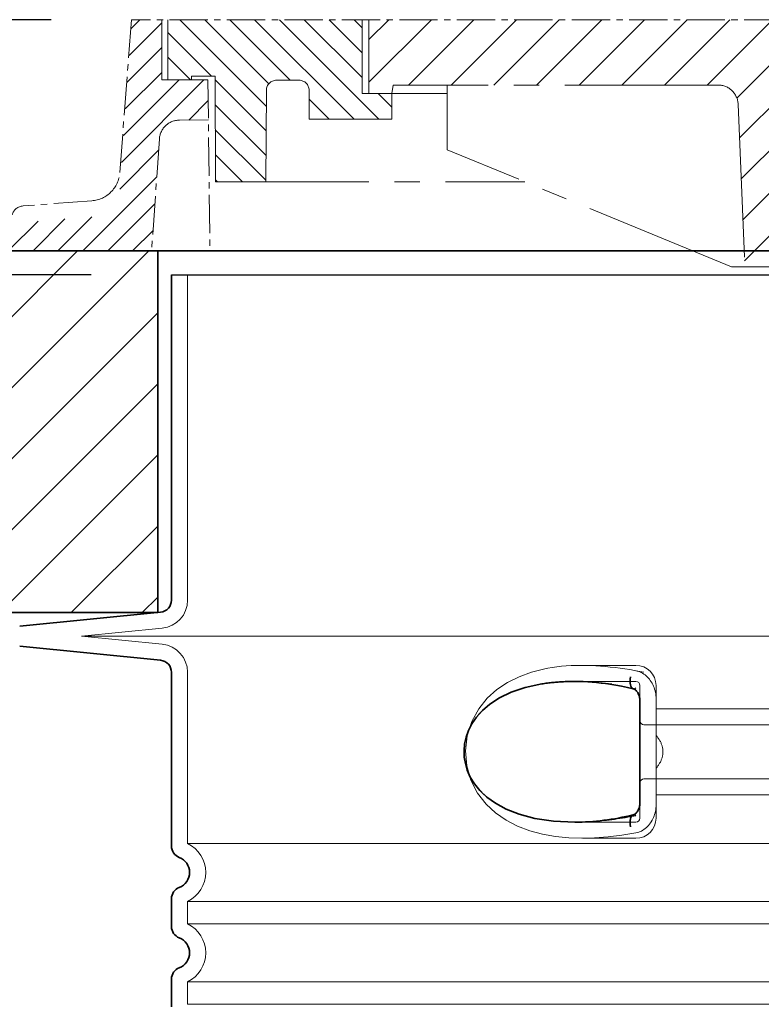
# Model space of a CAD drawing. Units: millimetres. Extents: x 47837 to 94576, y 200394 to 219357.
# Drawn here: x 89123 to 89492, y 215755 to 216245 of the extents above; entities that cross this region are included whole.
import ezdxf

# ---------------------------------------------------------------- set-up
doc = ezdxf.new("R2010")
doc.units = ezdxf.units.MM
doc.linetypes.add('CENTER2', pattern=[28.575000000000003, 19.05, -3.175, 3.175, -3.175])
doc.linetypes.add('DASHED', pattern=[0])
doc.layers.get('DEFPOINTS').update_dxf_attribs({"color": 250})
for name, color, linetype, lineweight in [('AM_8', 1, 'Continuous', 25), ('kote', 252, 'Continuous', 9), ('Skrytá (ISO)', 1, 'DASHED', 18), ('Viditelná (ISO)', 7, 'Continuous', 35)]:
    doc.layers.add(name, color=color, linetype=linetype, lineweight=lineweight)
doc.styles.get("Standard").update_dxf_attribs({"font": 'ISOCP.SHX'})
doc.styles.add('Styl textu40', font='arial.ttf')
doc.dimstyles.new('VARIABEL-ST', dxfattribs={"dimscale": 40, "dimtxt": 7, "dimasz": 2.5, "dimexe": 1, "dimexo": 1, "dimgap": 0.6, "dimtad": 1, "dimdsep": 46, "dimtxsty": 'Standard', "dimcen": 0, "dimclrd": 256, "dimclre": 256, "dimclrt": 5, "dimadec": 0, "dimazin": 0, "dimtp": 0.1, "dimtm": 0.1, "dimtfac": 0.71, "dimtdec": 3, "dimtmove": 0, "dimatfit": 3, "dimfxl": 1, "dimtzin": 0, "dimarcsym": 0})

# ---------------------------------------------------------------- blocks, each defined once
blk = doc.blocks.new('*D164')
at = {"layer": 'DEFPOINTS', "color": 0, "transparency": 16777216}
for p in [(89178.31520178984, 216244.8497183077), (88642.41229569356, 214500.6230601349), (89198.19722541934, 214500.6230601349)]:
    blk.add_point(p, dxfattribs=at)
at = {"layer": 'kote', "lineweight": -2, "transparency": 16777216}
for p, q in [((89138.31520178984, 216244.8497183077), (88602.41229569356, 216244.8497183077)), ((88642.41229569356, 216144.8497183077), (88642.41229569356, 214600.6230601349)), ((89158.19722541934, 214500.6230601349), (88602.41229569356, 214500.6230601349))]:
    blk.add_line(p, q, dxfattribs=at)
at = {"layer": 'kote', "transparency": 16777216}
for points in [[(88625.74562902689, 216144.8497183077), (88659.07896236023, 216144.8497183077), (88642.41229569356, 216244.8497183077)], [(88625.74562902689, 214600.6230601349), (88659.07896236023, 214600.6230601349), (88642.41229569356, 214500.6230601349)]]:
    blk.add_solid(points, dxfattribs=at)
at = {"layer": 'kote', "transparency": 16777216, "insert": (88588.28951261031, 215442.7676392213), "char_height": 60, "attachment_point": 5, "rotation": 90, "style": 'Styl textu40'}
blk.add_mtext('1744', dxfattribs=at)
blk = doc.blocks.new('*D165')
at = {"layer": 'DEFPOINTS', "color": 0, "transparency": 16777216}
for p in [(89198.19722541934, 216117.8674153975), (88804.49183063142, 214500.6230601349), (89198.19722541934, 214500.6230601349)]:
    blk.add_point(p, dxfattribs=at)
at = {"layer": 'kote', "lineweight": -2, "transparency": 16777216}
for p, q in [((89158.19722541934, 216117.8674153975), (88764.49183063142, 216117.8674153975)), ((88804.49183063142, 216017.8674153975), (88804.49183063142, 214600.6230601349)), ((89158.19722541934, 214500.6230601349), (88764.49183063142, 214500.6230601349))]:
    blk.add_line(p, q, dxfattribs=at)
at = {"layer": 'kote', "transparency": 16777216}
for points in [[(88787.82516396475, 216017.8674153975), (88821.15849729809, 216017.8674153975), (88804.49183063142, 216117.8674153975)], [(88787.82516396475, 214600.6230601349), (88821.15849729809, 214600.6230601349), (88804.49183063142, 214500.6230601349)]]:
    blk.add_solid(points, dxfattribs=at)
at = {"layer": 'kote', "transparency": 16777216, "insert": (88749.8574513681, 215309.2452377662), "char_height": 60, "attachment_point": 5, "rotation": 90, "style": 'Styl textu40'}
blk.add_mtext('1617', dxfattribs=at)

msp = doc.modelspace()

# ---------------------------------------------------------------- hatches: boundary and pattern name
at = {"ltscale": 4}
h = msp.add_hatch(dxfattribs=at)
h.set_pattern_fill('ANSI31', color=1, scale=70, style=0)
h.set_pattern_definition([(45, (66200.8493972168, 207246.2571873796), (-6.18718433538229, 6.187184335382291), [])])
edge = h.paths.add_edge_path()
edge.add_line((90039.3292017898, 216214.8497183077), (90016.3292017898, 216214.8497183077))
edge.add_line((90016.3292017898, 216214.8497183077), (90017.7175257912, 216194.9465593942))
edge.add_line((90017.71752579114, 216194.9465593942), (90030.5336543672, 216194.8807468809))
edge.add_arc((90030.50027451455, 216184.8808025918), 10.00000000000173, 3.9901439578570717, 89.80874717725419, ccw=False)
edge.add_line((90040.47603486502, 216185.5766513054), (90044.36320870207, 216129.8497183077))
edge.add_line((90044.36320870207, 216129.8497183077), (90116.3292017898, 216129.8497183077))
edge.add_line((90116.3292017898, 216129.8497183077), (90113.69070253707, 216147.7538658085))
edge.add_arc((90111.07329492667, 216145.9067644754), 3.203530229919438, -146.1733514270826, 35.210571939279305, ccw=False)
edge.add_line((90108.41204021545, 216144.1234166977), (90074.05885297823, 216146.7037139554))
edge.add_arc((90075.18235107092, 216161.6615798471), 14.99999999999665, 183.9901439578344, 265.7045307400516, ccw=False)
edge.add_line((90060.21871054545, 216160.6178067767), (90054.34320178983, 216244.8497183077))
edge.add_line((90054.34320178977, 216244.8497183077), (90039.32920178975, 216244.8497183077))
edge.add_line((90039.3292017898, 216244.8497183077), (90039.3292017898, 216214.8497183077))
edge = h.paths.add_edge_path()
edge.add_arc((89202.15812906506, 216184.8808025918), 9.999999999994255, 90.19125282274581, 176.0098560421429, ccw=False)
edge.add_line((89202.1247492123, 216194.8807468809), (89216.55645121919, 216194.9548555771))
edge.add_line((89216.55645121937, 216194.9548555771), (89216.32920178986, 216214.8497183077))
edge.add_line((89216.3292017898, 216214.8497183077), (89193.3292017898, 216214.8497183077))
edge.add_line((89193.3292017898, 216214.8497183077), (89193.3292017898, 216244.8497183077))
edge.add_line((89193.3292017898, 216244.8497183077), (89178.31520178978, 216244.8497183077))
edge.add_line((89178.31520178984, 216244.8497183077), (89172.43969303428, 216160.6178067767))
edge.add_arc((89157.47605250869, 216161.6615798471), 14.99999999999852, 274.2954692599196, 356.00985604215174, ccw=False)
edge.add_line((89158.59955060133, 216146.7037139554), (89124.24636336404, 216144.1234166977))
edge.add_arc((89124.76320178981, 216138.1457183077), 6.000000000000955, 94.9415674272249, 164.2502986262194)
edge.add_line((89118.98846188257, 216139.7743309089), (89116.32920178975, 216129.8497183077))
edge.add_line((89116.3292017898, 216129.8497183077), (89188.29519487754, 216129.8497183077))
edge.add_line((89188.29519487754, 216129.8497183077), (89192.1823687146, 216185.5766513054))
h = msp.add_hatch(dxfattribs=at)
h.set_pattern_fill('ANSI31', color=1, scale=70, angle=90, style=0)
h.set_pattern_definition([(135, (66200.8493972168, 207246.2571873796), (-6.187184335382291, -6.18718433538229), [])])
h.paths.add_polyline_path([(89266.64362553135, 216209.7370974388), (89266.64362553135, 216195.3370974388), (89307.84939721692, 216195.3370974388), (89307.84939721692, 216208.1571873797), (89293.04939721688, 216208.1571873797), (89293.04939721688, 216244.8497183077), (89196.3292017898, 216244.8497183077), (89196.3292017898, 216214.8497183077), (89208.14939721685, 216214.8497183077), (89208.14939721685, 216216.7571873796), (89219.84939721692, 216216.7571873796), (89220.14939721685, 216164.2571873796), (89245.14939721685, 216164.2571873796), (89245.40944567975, 216209.7656684009, -0.4125408936790876), (89250.40936404909, 216214.7370974388), (89261.64362553135, 216214.7370974388, -0.4142135623729016)])
h.paths.add_polyline_path([(89982.24903953052, 216214.7370974388, -0.4125408936793046), (89987.24895789986, 216209.7656684009), (89987.50900636276, 216164.2571873796), (90012.50900636276, 216164.2571873796), (90012.80900636269, 216216.7571873796), (90024.50900636276, 216216.7571873796), (90024.50900636276, 216214.8497183077), (90036.3292017898, 216214.8497183077), (90036.3292017898, 216244.8497183077), (89939.60900636273, 216244.8497183077), (89939.60900636273, 216208.1571873796), (89924.80900636269, 216208.1571873797), (89924.80900636269, 216195.3370974388), (89966.01477804827, 216195.3370974388), (89966.01477804827, 216209.7370974388, -0.4142135623729818), (89971.01477804827, 216214.7370974388)])
h = msp.add_hatch(dxfattribs=at)
h.set_pattern_fill('ANSI31', color=1, scale=120, style=0)
h.set_pattern_definition([(45, (66200.8493972168, 207246.2571873796), (-10.60660171779821, 10.60660171779821), [])])
h.paths.add_polyline_path([(89296.3292017898, 216244.8497183077), (89296.3292017898, 216208.1571873796), (89307.84939721692, 216208.1571873797), (89308.44939721678, 216212.3571873796), (89470.03403813625, 216212.3571873796, -0.4022388161685567), (89480.02561104565, 216202.7676393184), (89483.34939721692, 216121.8571873796), (89499.74939721683, 216121.8571873796), (89502.85546038335, 216197.4676393184, -0.4022388161685672), (89512.84703329287, 216207.0571873797), (89616.3292017898, 216207.0571873797), (89719.81137028674, 216207.0571873797, -0.4022388161685535), (89729.80294319626, 216197.4676393184), (89732.90900636278, 216121.8571873796), (89749.30900636269, 216121.8571873796), (89752.63279253396, 216202.7676393184, -0.4022388161685428), (89762.62436544336, 216212.3571873796), (89924.20900636283, 216212.3571873796), (89924.80900636269, 216208.1571873797), (89936.3292017898, 216208.1571873797), (89936.3292017898, 216244.8497183077), (89616.3292017898, 216244.8497183077)])
at = {"layer": 'AM_8'}
h = msp.add_hatch(dxfattribs=at)
h.set_pattern_fill('_U', color=256, scale=25, angle=45, style=0, pattern_type=0)
h.set_pattern_definition([(45, (87237.62443967303, 195406.9666927958), (-17.67766952966369, 17.67766952966369), [])])
h.paths.add_polyline_path([(88841.3292017898, 215949.9122183077), (89191.3292017898, 215949.9122183077), (89191.3292017898, 216129.9122183077), (89111.3292017898, 216129.9122183077), (89106.3292017898, 216149.9122183077), (88841.3292017898, 216149.9122183077)])
h.paths.add_polyline_path([(90041.3292017898, 215949.9122183077), (90391.3292017898, 215949.9122183077), (90391.3292017898, 216149.9122183077), (90126.3292017898, 216149.9122183077), (90121.3292017898, 216129.9122183077), (90041.3292017898, 216129.9122183077)])

# ---------------------------------------------------------------- linework, layer by layer
at = {"linetype": 'CENTER2', "lineweight": 5}
for p, q in [((89178.31520178984, 216244.8497183077), (89172.43969303416, 216168.6728377048)), ((89616.3292017898, 216244.8497183077), (89178.31520178984, 216244.8497183077)), ((89216.3292017898, 216214.8497183077), (89217.3001158277, 216129.8497183077)), ((89192.1823687146, 216185.5766513054), (89188.29519487754, 216129.8497183077)), ((89158.59955060133, 216154.7587448834), (89124.37020178977, 216152.1877492358)), ((89476.64939721685, 216121.8571873796), (89756.00900636276, 216121.8571873796))]:
    msp.add_line(p, q, dxfattribs=at)
at = {"linetype": 'CENTER2', "lineweight": 5, "ltscale": 4}
for p, q in [((89193.3292017898, 216244.8497183077), (89193.3292017898, 216214.8497183077)), ((89196.3292017898, 216244.8497183077), (89196.3292017898, 216214.8497183077)), ((89293.04939721688, 216208.1571873797), (89293.04939721688, 216244.8497183077)), ((89296.3292017898, 216244.8497183077), (89296.3292017898, 216208.1571873797)), ((89208.14939721685, 216214.8497183077), (89208.14939721685, 216216.7571873796)), ((89208.14939721685, 216216.7571873796), (89219.84939721692, 216216.7571873796)), ((89219.84939721692, 216216.7571873796), (89220.14939721685, 216164.2571873796)), ((89193.3292017898, 216214.8497183077), (89216.3292017898, 216214.8497183077)), ((89250.40936404909, 216214.7370974388), (89261.64362553135, 216214.7370974388)), ((89308.44939721678, 216212.3571873796), (89307.84939721692, 216208.1571873797)), ((89470.03403813625, 216212.3571873796), (89308.44939721678, 216212.3571873796)), ((89335.34939721692, 216180.1571873797), (89335.34939721692, 216212.3571873796)), ((89245.40944567975, 216209.7656684009), (89245.14939721685, 216164.2571873796)), ((89266.64362553135, 216195.3370974388), (89266.64362553135, 216209.7370974388)), ((89307.84939721692, 216208.1571873797), (89293.04939721688, 216208.1571873797)), ((89307.84939721692, 216195.3370974388), (89307.84939721692, 216208.1571873797)), ((89307.84939721692, 216208.1571873797), (89335.34939721692, 216208.1571873797)), ((89480.02561104565, 216202.7676393184), (89483.34939721692, 216121.8571873796)), ((89216.55645121937, 216194.9548555771), (89202.1247492123, 216194.8807468809)), ((89266.64362553135, 216195.3370974388), (89307.84939721692, 216195.3370974388)), ((89476.64939721685, 216121.8571873796), (89335.34939721692, 216180.1571873797)), ((89220.14939721685, 216164.2571873796), (89373.8857608533, 216164.2571873796)), ((89476.64939721685, 216129.9122183077), (89483.01849805901, 216129.9122183077))]:
    msp.add_line(p, q, dxfattribs=at)
at = {"ltscale": 4}
for p, q in [((89476.64939721685, 216129.9122183077), (89483.01849805901, 216129.9122183077)), ((89483.01849805901, 216129.9122183077), (89616.3292017898, 216129.9122183077))]:
    msp.add_line(p, q, dxfattribs=at)
msp.add_line((89198.19722541934, 216117.8674153975), (90034.19722541934, 216117.8674153975))
at = {"linetype": 'CENTER2', "lineweight": 5, "ltscale": 4}
for centre, radius, start, end in [((89250.40936404909, 216209.7370974388), 5, 90, 179.6725991085151), ((89261.64362553135, 216209.7370974388), 5, 0, 90), ((89470.03403813625, 216202.3571873796), 10, 2.352377205740921, 90)]:
    msp.add_arc(centre, radius, start, end, dxfattribs=at)
at = {"linetype": 'CENTER2', "lineweight": 5}
for centre, radius, start, end in [((89202.15812906506, 216184.8808025918), 10, 90.19125282228717, 176.0098560428399), ((89157.47605250869, 216169.7166107752), 15, 274.2954692617588, 356.0098560428399), ((89124.76320178981, 216146.2007492358), 6, 93.76200000262409, 164.9980000008842)]:
    msp.add_arc(centre, radius, start, end, dxfattribs=at)
at = {"layer": 'Skrytá (ISO)', "ltscale": 11.63976573944092}
msp.add_line((89206.19722541934, 216117.8674153975), (89206.19722541934, 215956.0547705229), dxfattribs=at)
at = {"layer": 'Skrytá (ISO)', "ltscale": 3.83970308303833}
for p, q in [((89193.58572134015, 215942.1237949985), (89153.44578385574, 215938.1230601354)), ((89193.58572134015, 215934.1223252714), (89153.44578385574, 215938.1230601345))]:
    msp.add_line(p, q, dxfattribs=at)
at = {"layer": 'Skrytá (ISO)', "ltscale": 13.01827239990234}
msp.add_line((89153.44578385586, 215938.1230601349), (90078.94866698305, 215938.1230601349), dxfattribs=at)
at = {"layer": 'Skrytá (ISO)', "ltscale": 2.604309797286987}
msp.add_line((89401.83675333532, 215923.6230601349), (89429.19722541934, 215923.6230601349), dxfattribs=at)
at = {"layer": 'Skrytá (ISO)', "ltscale": 10.2974853515625}
msp.add_line((89206.19722541934, 215920.1913497469), (89206.19722541934, 215835.0105547049), dxfattribs=at)
at = {"layer": 'Skrytá (ISO)', "ltscale": 2.90503716468811}
msp.add_line((89398.67748132197, 215915.6230601349), (89429.19722541934, 215915.6230601349), dxfattribs=at)
at = {"layer": 'Skrytá (ISO)', "ltscale": 2.176965951919556}
msp.add_line((89431.19722541934, 215913.6230601349), (89431.19722541934, 215906.0097469758), dxfattribs=at)
at = {"layer": 'Skrytá (ISO)', "ltscale": 2.024336099624634}
for p, q in [((89439.19722541934, 215913.6230601349), (89439.19722541934, 215907.0038147318)), ((89439.19722541934, 215854.242305538), (89439.19722541934, 215847.6230601349))]:
    msp.add_line(p, q, dxfattribs=at)
at = {"layer": 'Skrytá (ISO)', "ltscale": 1.731626510620117}
for p, q in [((89439.19722541934, 215888.8112658659), (89439.19722541934, 215907.0038147319)), ((89439.19722541934, 215854.2423055379), (89439.19722541934, 215872.4348544039))]:
    msp.add_line(p, q, dxfattribs=at)
at = {"layer": 'Skrytá (ISO)', "ltscale": 12.22713470458984}
for p, q in [((89439.19722541934, 215902.0730601349), (89793.19722541934, 215902.0730601349)), ((89439.19722541934, 215859.1730601349), (89793.19722541934, 215859.1730601349))]:
    msp.add_line(p, q, dxfattribs=at)
at = {"layer": 'Skrytá (ISO)', "ltscale": 12.64161396026611}
for p, q in [((89433.19722541934, 215894.0730601349), (89799.19722541934, 215894.0730601349)), ((89433.19722541934, 215867.1730601349), (89799.19722541934, 215867.1730601349))]:
    msp.add_line(p, q, dxfattribs=at)
at = {"layer": 'Skrytá (ISO)', "ltscale": 1.599332094192505}
msp.add_line((89439.19722541934, 215888.811265866), (89439.19722541934, 215872.4348544039), dxfattribs=at)
at = {"layer": 'Skrytá (ISO)', "ltscale": 2.176965713500977}
msp.add_line((89431.19722541934, 215855.2363724845), (89431.19722541934, 215847.6230601349), dxfattribs=at)
at = {"layer": 'Skrytá (ISO)'}
msp.add_line((89398.84033378726, 215845.6230601349), (89398.84035286075, 215845.6230601349), dxfattribs=at)
at = {"layer": 'Skrytá (ISO)', "ltscale": 2.884176015853882}
msp.add_line((89398.89663564647, 215845.6230601349), (89429.19722541934, 215845.6230601349), dxfattribs=at)
at = {"layer": 'Skrytá (ISO)', "ltscale": 12.97603321075439}
for p, q in [((90026.19722541934, 215835.0105547049), (89206.19722541934, 215835.0105547049)), ((89206.19722541934, 215806.2355655649), (90026.19722541934, 215806.2355655649)), ((90026.19722541934, 215795.0105547049), (89206.19722541934, 215795.0105547049)), ((89206.19722541934, 215766.2355655649), (90026.19722541934, 215766.2355655649)), ((90026.19722541934, 215755.0105547049), (89206.19722541934, 215755.0105547049))]:
    msp.add_line(p, q, dxfattribs=at)
at = {"layer": 'Skrytá (ISO)', "ltscale": 2.526359081268311}
msp.add_line((89402.65566037875, 215837.6230601349), (89429.19722541934, 215837.6230601349), dxfattribs=at)
at = {"layer": 'Skrytá (ISO)', "ltscale": 1.068395018577576}
for p, q in [((89206.19722541934, 215806.2355655649), (89206.19722541934, 215795.0105547049)), ((89206.19722541934, 215766.2355655649), (89206.19722541934, 215755.0105547049))]:
    msp.add_line(p, q, dxfattribs=at)
at = {"layer": 'Skrytá (ISO)', "ltscale": 6.263094425201416, "flags": 128}
msp.add_lwpolyline([(89433.07600196963, 215920.191846756), (89430.82084831363, 215920.6520518342), (89428.50637611514, 215921.0872324982), (89426.14090141421, 215921.4958628693), (89423.73645958072, 215921.8750437775), (89421.31561454898, 215922.2209605256), (89418.88672050601, 215922.5320872345), (89416.45652946597, 215922.8070506135), (89414.0318125165, 215923.0446299592), (89411.61041435366, 215923.2439097443), (89409.18697532779, 215923.4039744416), (89406.7638224042, 215923.5223826447), (89404.33712181216, 215923.5965403595), (89401.90057930117, 215923.6230906525), (89399.44702324038, 215923.5974558869), (89396.98387321597, 215923.5147532502), (89394.52459510928, 215923.3700999299), (89392.10876640445, 215923.1627329865), (89389.7850244916, 215922.8973826447), (89387.54408058291, 215922.5761851349), (89385.37620720034, 215922.2005137482), (89383.2717722333, 215921.772504715), (89381.22106727725, 215921.2938365021), (89379.2144411481, 215920.7661875763), (89377.2422045148, 215920.1915415803)], dxfattribs=at)
at = {"layer": 'Skrytá (ISO)', "ltscale": 14.93942737579346, "flags": 128}
msp.add_lwpolyline([(89377.24167045718, 215920.1913889924), (89371.12192329532, 215917.9716929474), (89365.35768684512, 215915.108228592), (89360.04718956118, 215911.5614756623), (89355.28082069522, 215907.2847422638), (89351.00794014102, 215901.9986399689), (89347.54593071109, 215895.6737193146), (89345.28440651065, 215888.5863169709), (89344.44549736148, 215881.1482676545), (89345.07703956729, 215873.6996897736), (89347.1471994794, 215866.5344676056), (89350.45944389468, 215860.0827464142), (89354.64756187564, 215854.6379527131), (89359.3394487775, 215850.2428111115), (89364.57832512027, 215846.5962657013), (89370.28429206973, 215843.6386546174), (89376.35997947818, 215841.3306101838), (89382.70345863467, 215839.6301707306), (89389.20332130557, 215838.4859141388), (89395.74146446353, 215837.8403147736), (89402.1911447919, 215837.6239451447), (89408.64898857241, 215837.7734812775), (89415.33462700015, 215838.2696970978), (89422.20079597598, 215839.1072520295), (89429.19744667178, 215840.2766856232)], dxfattribs=at)
at = {"layer": 'Skrytá (ISO)', "ltscale": 1.845089673995972, "flags": 128}
msp.add_lwpolyline([(89439.19723686343, 215907.0038279572), (89439.1770571149, 215907.8003367463), (89439.11634620791, 215908.6024912873), (89439.01470359927, 215909.4072398224), (89438.87178596621, 215910.2121409455), (89438.68724998599, 215911.0138377228), (89438.4627550519, 215911.8033274689), (89438.20003685122, 215912.5754221955), (89437.9001253522, 215913.327985672), (89437.56408867007, 215914.0588816681), (89437.19291862613, 215914.7662791291), (89436.7876833356, 215915.4478892365), (89436.34952720767, 215916.1017283478), (89435.88071998721, 215916.7242869416), (89435.38301643496, 215917.3134287873), (89434.85777076846, 215917.8674754181), (89434.30643257266, 215918.3845957795), (89433.73039421206, 215918.8631114045), (89433.13102897769, 215919.3016490021), (89432.51104530459, 215919.6973094025), (89431.87408622866, 215920.0478037873), (89431.22221168643, 215920.3516062775), (89430.55742439395, 215920.6073435822), (89429.88174614077, 215920.8137949982), (89429.19721778994, 215920.9695872345)], dxfattribs=at)
at = {"layer": 'Skrytá (ISO)', "ltscale": 14.30033206939697, "flags": 128}
msp.add_lwpolyline([(89429.19721778994, 215848.819166092), (89414.38572105533, 215846.5132578888), (89400.76374229556, 215845.6377085724), (89388.80634483462, 215846.0567149201), (89378.63722023135, 215847.5409373322), (89370.1815050519, 215849.8421153107), (89363.286153642, 215852.7270945588), (89357.75728401309, 215855.999647049), (89353.39821037417, 215859.5071848908), (89350.02969917422, 215863.1395396271), (89347.50148948794, 215866.8170603791), (89345.68666633731, 215870.4954966584), (89344.49125465518, 215874.1408213654), (89343.84229835635, 215877.7457102814), (89343.69426902896, 215881.3277110138), (89344.03621849185, 215884.915662674), (89344.89313301211, 215888.5353526154), (89346.32251915103, 215892.1963938752), (89348.405420152, 215895.8791026154), (89351.24746498233, 215899.5453318635), (89354.9876039899, 215903.1406077424), (89359.78340324527, 215906.570173172), (89365.82739051944, 215909.7113474885), (89373.31327613955, 215912.3917063752), (89382.43080314761, 215914.400831131)], dxfattribs=at)
at = {"layer": 'Skrytá (ISO)', "ltscale": 1.969586968421936, "flags": 128}
msp.add_lwpolyline([(89417.17321571475, 215914.400831131), (89416.36808570987, 215914.5016917267), (89415.56635078555, 215914.5976695099), (89414.76846870547, 215914.6890696564), (89413.97478279239, 215914.7758921662), (89413.1845873273, 215914.8582896271), (89412.39683326846, 215914.9362620392), (89411.61039528018, 215915.0101145783), (89410.8242243207, 215915.0799998322), (89410.03729042178, 215915.145917801), (89409.2486208356, 215915.2078684845), (89408.45806297427, 215915.265851883), (89407.66649421817, 215915.3198679963), (89406.87481102115, 215915.3694590607), (89406.08463462954, 215915.4149302521), (89405.29888328677, 215915.4558238068), (89404.52062782412, 215915.4921397248), (89403.75242408877, 215915.5237254181), (89402.99520668155, 215915.5507334748), (89402.24962410098, 215915.5733164826), (89401.51607689029, 215915.5914744416), (89400.79355415469, 215915.6053599396), (89400.0806444562, 215915.6152781525), (89399.37587913638, 215915.6210764924), (89398.67794212466, 215915.6230601349)], dxfattribs=at)
at = {"layer": 'Skrytá (ISO)', "ltscale": 0.880778431892395, "flags": 128}
for points in [[(89442.63197120791, 215880.6230601349), (89442.62449440127, 215881.0112437287), (89442.60235008365, 215881.3953074494), (89442.56593879825, 215881.7754038849), (89442.51568016177, 215882.1513804474), (89442.45193657046, 215882.5233897248), (89442.3751467145, 215882.891431717), (89442.28571113711, 215883.2553538361), (89442.1840303815, 215883.6153086701), (89442.07050499087, 215883.971143631), (89441.94555458194, 215884.3230113068), (89441.80956062442, 215884.6709116974), (89441.66288551455, 215885.014692215), (89441.50585350161, 215885.3543528595), (89441.33884605533, 215885.6897410431), (89441.16220649844, 215886.0211619416), (89440.97627815371, 215886.3483103791), (89440.78142341739, 215886.6711863556), (89440.5780046857, 215886.9899424592), (89440.36634620791, 215887.3044261017), (89440.14682945376, 215887.6144846955), (89439.919797746, 215887.9202708283), (89439.68561348086, 215888.2217845002), (89439.4446199811, 215888.5187205353), (89439.19717964297, 215888.8112315217)], [(89439.19717964297, 215872.4348887482), (89439.4446199811, 215872.7273997345), (89439.68561348086, 215873.0243357697), (89439.919797746, 215873.3258494416), (89440.14682945376, 215873.6316355744), (89440.36634620791, 215873.9416941681), (89440.5780046857, 215874.2561778107), (89440.78142341739, 215874.5749339142), (89440.97627815371, 215874.8978098908), (89441.16220649844, 215875.2249583283), (89441.33884605533, 215875.5563792267), (89441.50585350161, 215875.8917674103), (89441.66288551455, 215876.2314280549), (89441.80956062442, 215876.5752085724), (89441.94555458194, 215876.9231089631), (89442.07050499087, 215877.2749766388), (89442.1840303815, 215877.6308115998), (89442.28571113711, 215877.9907664338), (89442.3751467145, 215878.3546885529), (89442.45193657046, 215878.7227305451), (89442.51568016177, 215879.0947398224), (89442.56593879825, 215879.4707163849), (89442.60235008365, 215879.8508128205), (89442.62449440127, 215880.2348765412), (89442.63197120791, 215880.6230601349)]]:
    msp.add_lwpolyline(points, dxfattribs=at)
at = {"layer": 'Skrytá (ISO)', "ltscale": 1.845093369483948, "flags": 128}
msp.add_lwpolyline([(89429.19721778994, 215840.2765330353), (89429.89874061709, 215840.4367503205), (89430.58880027896, 215840.6496104279), (89431.26541313296, 215840.9129771271), (89431.92655738955, 215841.2251719513), (89432.57024940616, 215841.5840586701), (89433.19433387881, 215841.9881114045), (89433.79530128604, 215842.4339732209), (89434.3712442792, 215842.9192027131), (89434.92092308169, 215843.4419688263), (89435.4430979169, 215844.0002879181), (89435.93650993472, 215844.5921763459), (89436.39980491763, 215845.215650467), (89436.83082756167, 215845.8668955842), (89437.22847160464, 215846.543775467), (89437.5919550336, 215847.2441538849), (89437.9204958356, 215847.9658946076), (89438.21336921817, 215848.7068614045), (89438.4697359479, 215849.4652232209), (89438.68887123233, 215850.2386912385), (89438.86991676455, 215851.024824051), (89439.01205238467, 215851.8208750763), (89439.11451515323, 215852.6242503205), (89439.17652305728, 215853.4323557892), (89439.19733223086, 215854.2422923127)], dxfattribs=at)
at = {"layer": 'Skrytá (ISO)', "ltscale": 3.226396560668945, "flags": 128}
msp.add_lwpolyline([(89398.84035286075, 215845.6230601349), (89399.9747675336, 215845.6282481232), (89401.12329658633, 215845.6436595002), (89402.28553947574, 215845.6697520295), (89403.4610956586, 215845.7063731232), (89404.6495645917, 215845.7538279572), (89405.85058387881, 215845.8122691193), (89407.06384834414, 215845.8816966095), (89408.28912910586, 215845.9622630158), (89409.52614006167, 215846.0539683381), (89410.77467140323, 215846.1571177521), (89412.03441795474, 215846.271711258), (89413.30501731997, 215846.3977488556), (89414.58606895572, 215846.5355357209), (89415.87721046573, 215846.6847666779), (89417.1780222333, 215846.8458994904), (89418.4878748334, 215847.0186289826), (89419.80583366519, 215847.2032603303), (89421.13092598086, 215847.3993357697), (89422.46215995913, 215847.6070078888), (89423.79865821963, 215847.8262766877), (89425.14019188052, 215848.0569895783), (89426.48700889712, 215848.2992991486), (89427.83926185733, 215848.5533579865), (89429.19721778994, 215848.819166092)], dxfattribs=at)
at = {"layer": 'Skrytá (ISO)', "ltscale": 1.960823655128479}
for centre, start, end in [((89192.19722541934, 215956.0547705229), 275.6918541674344, 0), ((89192.19722541934, 215920.1913497469), 0, 84.30814583256557)]:
    msp.add_arc(centre, 14, start, end, dxfattribs=at)
at = {"layer": 'Skrytá (ISO)', "ltscale": 1.495121836662292}
for centre, start, end in [((89429.19722541934, 215913.6230601349), 0, 90), ((89429.19722541934, 215847.6230601349), 270, 0)]:
    msp.add_arc(centre, 10, start, end, dxfattribs=at)
at = {"layer": 'Skrytá (ISO)', "ltscale": 0.298944354057312}
for centre, start, end in [((89429.19722541934, 215913.6230601349), 0, 90), ((89433.19722541934, 215896.0730601349), 180.0000030782542, 270), ((89433.19722541934, 215865.1730601349), 90, 179.9999969217458), ((89429.19722541934, 215847.6230601349), 270, 0)]:
    msp.add_arc(centre, 2, start, end, dxfattribs=at)
at = {"layer": 'Skrytá (ISO)', "ltscale": 3.405312061309814}
for centre in [(89199.19722541934, 215820.6230601349), (89199.19722541934, 215780.6230601349)]:
    msp.add_arc(centre, 16.00000000000001, 295.9444797723709, 64.05552022762905, dxfattribs=at)
at = {"layer": 'Skrytá (ISO)', "ltscale": 0.4202094972133636}
msp.add_ellipse((89437.77049257455, 215896.2224228506), major_axis=(61.80022101962529, -17.02816967471894), ratio=0.3460558468547406, start_param=1.741558161442162, end_param=1.804401592894589, dxfattribs=at)
at = {"layer": 'Skrytá (ISO)', "ltscale": 0.2767742872238159}
msp.add_ellipse((89429.19722544763, 215917.8789759509), major_axis=(-1.367241911147893, -5.842144261716186), ratio=0.444325087716914, start_param=5.442350841988741e-06, end_param=0.4847864918246314, dxfattribs=at)
at = {"layer": 'Skrytá (ISO)', "ltscale": 0.2767744064331055}
msp.add_ellipse((89429.19722499745, 215843.3671457089), major_axis=(-1.367240544009308, 5.842143607268831), ratio=0.4443251155547275, start_param=5.798398822603855, end_param=6.283180126764951, dxfattribs=at)
at = {"layer": 'Viditelná (ISO)'}
for p, q in [((89191.3292017898, 216129.9122183077), (89111.3292017898, 216129.9122183077)), ((89191.3292017898, 216129.9122183077), (89114.18763522268, 216129.9122183077)), ((89191.3292017898, 215949.9122183077), (89191.3292017898, 216129.9122183077)), ((90041.3292017898, 216129.9122183077), (89191.3292017898, 216129.9122183077)), ((89483.01849805901, 216129.9122183077), (89191.3292017898, 216129.9122183077)), ((89749.6399055206, 216129.9122183077), (89483.01849805901, 216129.9122183077)), ((89198.19722541934, 216117.8674153975), (89198.19722541934, 215956.0547705229)), ((88841.3292017898, 215949.9122183077), (89191.3292017898, 215949.9122183077)), ((89192.7922950997, 215950.0843524409), (89122.70133401919, 215943.0984085368)), ((89192.7922950997, 215926.1617678289), (89122.70133401919, 215933.1477117331)), ((89198.19722541934, 215920.1913497469), (89198.19722541934, 215833.6997569659)), ((89431.19722545287, 215855.2363723757), (89431.19722545287, 215906.0097466032)), ((89198.19722541934, 215807.5463633039), (89198.19722541934, 215793.6997569659)), ((89198.19722541934, 215767.5463633039), (89198.19722541934, 215753.6997569659))]:
    msp.add_line(p, q, dxfattribs=at)
at = {"layer": 'Viditelná (ISO)', "linetype": 'CENTER2', "lineweight": 5}
for p, q in [((89191.3292017898, 216129.9122183077), (89114.18763522268, 216129.9122183077)), ((89483.01849805901, 216129.9122183077), (89191.3292017898, 216129.9122183077))]:
    msp.add_line(p, q, dxfattribs=at)
at = {"layer": 'Viditelná (ISO)', "flags": 128}
for points in [[(89382.43080314761, 215914.400831131), (89374.06149086123, 215912.60258284), (89367.05787834292, 215910.2315196076), (89361.27782997256, 215907.4496897736), (89356.57623466616, 215904.3948802033), (89352.80370887881, 215901.1703928986), (89349.83141121035, 215897.8557261506), (89347.54726585513, 215894.5071848908), (89345.85573372012, 215891.1571177521), (89344.68507942325, 215887.8326853791), (89343.97758659488, 215884.5428904572), (89343.69297203189, 215881.2776621857), (89343.8139170087, 215878.0173167267), (89344.34787925845, 215874.7392710724), (89345.32634910708, 215871.4287241974), (89346.8007868207, 215868.0865916291), (89348.83682426577, 215864.7339304963), (89351.5196817792, 215861.4008006135), (89354.95712455874, 215858.1308421174), (89359.26742729312, 215854.9977549592), (89364.59642585879, 215852.0914134064), (89371.09075721866, 215849.5370921174), (89378.89772590762, 215847.4872263947), (89388.12713798648, 215846.1200388947), (89398.84035286075, 215845.6230601349)], [(89398.67794212466, 215915.6230601349), (89397.99282249575, 215915.6212290803), (89397.31187996035, 215915.6154307404), (89396.6337984479, 215915.6059702912), (89395.95728096133, 215915.5925425568), (89395.2809923566, 215915.5753001252), (89394.60399803286, 215915.5539378205), (89393.92601188784, 215915.5284556428), (89393.24678596621, 215915.4987010041), (89392.56632026797, 215915.4645213166), (89391.88537773257, 215915.4260691681), (89391.20485481387, 215915.383039383), (89390.52559074527, 215915.3357371369), (89389.84789070254, 215915.2838572541), (89389.17185005313, 215915.2275523224), (89388.49754509097, 215915.166822342), (89387.82472786075, 215915.1013621369), (89387.15286430484, 215915.0313242951), (89386.48142036563, 215914.9565562287), (89385.80984291201, 215914.8769053498), (89385.13744529849, 215914.7922190705), (89384.46354087954, 215914.7023448029), (89383.78772911197, 215914.607282547), (89383.1100862897, 215914.5067271271), (89382.43080314761, 215914.400831131)], [(89416.2846201337, 215914.2575511017), (89414.06574424868, 215914.5705088654), (89411.84719261294, 215914.844556717), (89409.63134941226, 215915.0787791291), (89407.42067512637, 215915.2724131623), (89405.21755394107, 215915.4245432892), (89403.02446540957, 215915.5342539826), (89400.84377464419, 215915.6007823029), (89398.67794212466, 215915.6230601349)], [(89427.82997306949, 215912.0367869416), (89424.9369638837, 215912.6840647736), (89422.04704460269, 215913.2706126252), (89419.1622560895, 215913.7955149689), (89416.2846201337, 215914.2575511017)], [(89431.19722541934, 215906.0097178498), (89431.17765602237, 215906.5568980256), (89431.12039741641, 215907.1011790314), (89431.02766212588, 215907.6366099396), (89430.9012430585, 215908.1586131135), (89430.74196037417, 215908.6668833771), (89430.5521982587, 215909.1560801545), (89430.3344171918, 215909.6207102814), (89430.08947548037, 215910.0581797638), (89429.8201769269, 215910.4654368439), (89429.53231987124, 215910.8356150666), (89429.23162635928, 215911.1623057404), (89428.92181572085, 215911.4423045197), (89428.61364540225, 215911.6724070588), (89428.32048591739, 215911.847883133), (89428.05481132632, 215911.9673594513), (89427.82999214297, 215912.0367869416)], [(89427.82999214297, 215849.2093333283), (89428.05563148623, 215849.279523758), (89428.3228319562, 215849.3997630158), (89428.6158007062, 215849.5741709748), (89428.92292198306, 215849.8036631623), (89429.23172172671, 215850.0838145295), (89429.53296836978, 215850.410962967), (89429.82086357241, 215850.7805308381), (89430.08865532046, 215851.1856516877), (89430.33333000308, 215851.6237315217), (89430.55214103824, 215852.0897349396), (89430.74173149234, 215852.5777110138), (89430.9006899274, 215853.0856761017), (89431.02768119937, 215853.6104258576), (89431.1206835187, 215854.1466197053), (89431.17771324283, 215854.6892222443), (89431.19722541934, 215855.2364024201)], [(89398.84035286075, 215845.6230601349), (89400.61214622622, 215845.6381663361), (89402.39196952945, 215845.6834849396), (89404.1792887128, 215845.7581004181), (89405.9735124982, 215845.8620127717), (89407.77403053408, 215845.9944590607), (89409.58027061587, 215846.1551341095), (89411.39167961245, 215846.3434275666), (89413.20764717227, 215846.559034256), (89415.02760109073, 215846.8013438263), (89416.85095008975, 215847.0700511017), (89418.67714103824, 215847.3646983185), (89420.50554451114, 215847.6846751252), (89422.33562645083, 215848.029523758), (89424.16677650576, 215848.3989390412), (89425.99842247134, 215848.7923106232), (89427.82997306949, 215849.2093333283)]]:
    msp.add_lwpolyline(points, dxfattribs=at)
at = {"layer": 'Viditelná (ISO)'}
for centre, radius, start, end in [((89192.19722541934, 215956.0547705229), 6.000000000000001, 275.6918541674344, 0), ((89192.19722541934, 215920.1913497469), 6.000000000000002, 0, 84.30814583256557), ((89204.19722541934, 215833.6997569659), 6.000000000000001, 180, 249.0751675717875), ((89199.19722541934, 215820.6230601349), 8.000000000000002, 290.9248324286566, 69.07516757134331), ((89204.19722541934, 215807.5463633039), 6.000000000000001, 110.9248324282125, 180), ((89204.19722541934, 215793.6997569659), 6.000000000000001, 180, 249.0751675717875), ((89199.19722541934, 215780.6230601349), 8.000000000000002, 290.9248324286566, 69.07516757134331), ((89204.19722541934, 215767.5463633039), 6.000000000000001, 110.9248324282125, 180)]:
    msp.add_arc(centre, radius, start, end, dxfattribs=at)
for centre, major_axis, ratio, start_param, end_param in [((89429.19722544763, 215917.8789759509), (-1.36724191114908, -5.842144261721714), 0.4443250877169175, 4.81600237011281, 6.28319074953062), ((89429.19722499745, 215843.3671457089), (-1.367240544011008, 5.842143607270484), 0.4443251155546946, 6.283180126764744, 7.750368576079529)]:
    msp.add_ellipse(centre, major_axis=major_axis, ratio=ratio, start_param=start_param, end_param=end_param, dxfattribs=at)

# ---------------------------------------------------------------- dimensions: what is measured, and where the dimension line sits
at = {"layer": 'kote'}
for base, p1, picture, middle in [((88642.41229569356, 214500.6230601349), (89178.31520178984, 216244.8497183077), '*D164', (88642.41229569353, 215442.7676392213)), ((88804.49183063142, 214500.6230601349), (89198.19722541934, 216117.8674153975), '*D165', (88804.49183063139, 215309.2452377662))]:
    dim = msp.add_linear_dim(base=base, p1=p1, p2=(89198.19722541934, 214500.6230601349), angle=90, dimstyle='VARIABEL-ST', override={"dimtxt": 1.5, "dimtoh": 1, "dimdec": 0, "dimpost": '<>', "dimtxsty": 'Styl textu40', "dimclrt": 256, "dimtofl": 0, "dimatfit": 0}, dxfattribs=at)
    dim.commit()
    dim.dimension.update_dxf_attribs({"geometry": picture, "text_midpoint": middle, "dimtype": 160})

doc.saveas('drawing.dxf')
